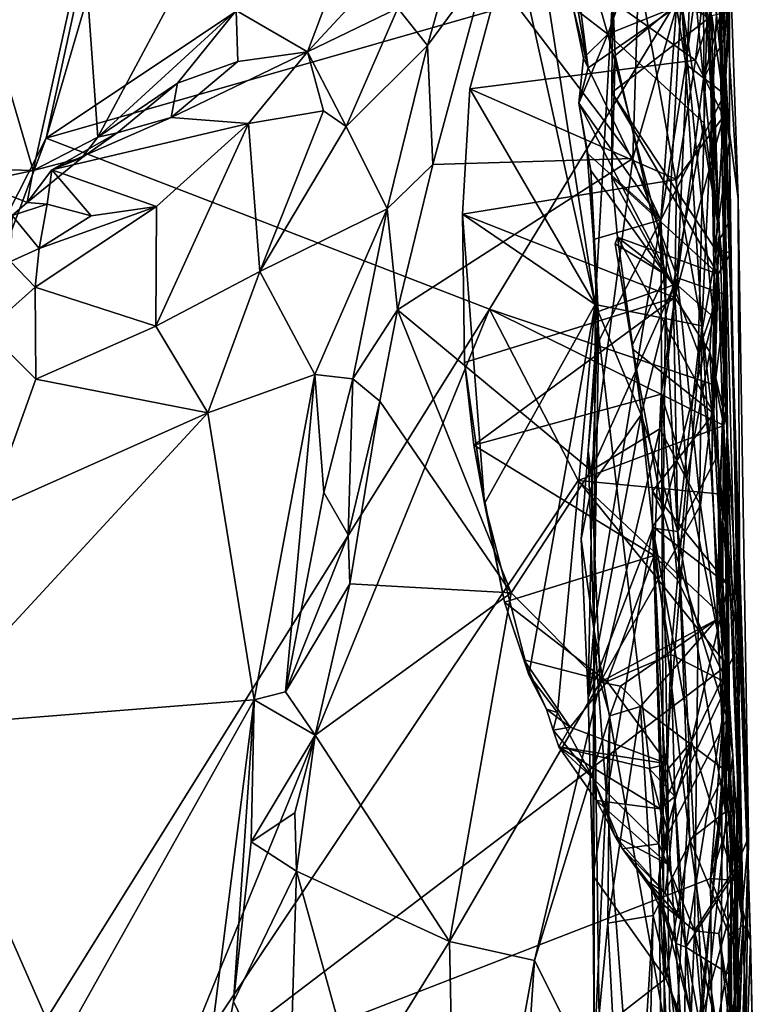
# Model space of a CAD drawing. Units: metres. Extents: x 25.6 to 29, y -15.9 to 18.6.
# Drawn here: x 27.8 to 28.4, y 15 to 15.8 of the extents above; entities that cross this region are included whole.
import ezdxf

# ---------------------------------------------------------------- set-up
doc = ezdxf.new("R2010")
doc.units = ezdxf.units.M

msp = doc.modelspace()

# ---------------------------------------------------------------- linework, layer by layer
at = {"layer": '1'}
for points in [[(25.73196, 14.49667, -1.61076), (25.87957, 15.1743, -1.61493), (28.09361, 16.97535, -1.64679)], [(25.73196, 14.49667, -1.61076), (28.09361, 16.97535, -1.64679), (25.97992, 13.72613, -1.61242)], [(25.87957, 15.1743, -1.61493), (25.82604, 15.70135, -1.61525), (28.09361, 16.97535, -1.64679)], [(28.09361, 16.97535, -1.64679), (25.82604, 15.70135, -1.61525), (25.86477, 16.39601, -1.61743)], [(25.97992, 13.72613, -1.61242), (28.09361, 16.97535, -1.64679), (26.76223, 13.61938, -1.61979)], [(26.76223, 13.61938, -1.61979), (28.09361, 16.97535, -1.64679), (27.81059, 15.67832, -1.63865)], [(27.81059, 15.67832, -1.63865), (28.09361, 16.97535, -1.64679), (28.05441, 16.51043, -1.6444)], [(27.81059, 15.67832, -1.63865), (28.05441, 16.51043, -1.6444), (28.2753, 15.98864, -1.64237)], [(27.81059, 15.67832, -1.63865), (28.2753, 15.98864, -1.64237), (28.32395, 15.82526, -1.63705)], [(28.32235, 15.85304, -0.3485), (28.33663, 15.93285, -0.18442), (28.33645, 15.71233, -0.34003)], [(28.33663, 15.93285, -0.18442), (28.33353, 15.8463, 0.0109), (28.34702, 15.63127, -0.1907)], [(28.33663, 15.93285, -0.18442), (28.34702, 15.63127, -0.1907), (28.33645, 15.71233, -0.34003)], [(28.27286, 15.90189, 0.89481), (28.15206, 15.81222, 0.94837), (28.26536, 15.66248, 0.95146)], [(28.21562, 15.86458, -0.55471), (28.2459, 15.75893, -0.64235), (28.29762, 15.90468, -0.62823)], [(28.29762, 15.90468, -0.62823), (28.2459, 15.75893, -0.64235), (28.32016, 15.78895, -0.72758)], [(28.27286, 15.90189, 0.89481), (28.26536, 15.66248, 0.95146), (28.31091, 15.82023, 0.89539)], [(28.18761, 15.86284, 0.45021), (28.23624, 15.54922, 0.39684), (28.25532, 15.88749, 0.31641)], [(28.25532, 15.88749, 0.31641), (28.23624, 15.54922, 0.39684), (28.31887, 15.53264, 0.16889)], [(28.29689, 15.88349, 0.20329), (28.25532, 15.88749, 0.31641), (28.31887, 15.53264, 0.16889)], [(28.33353, 15.8463, 0.0109), (28.29689, 15.88349, 0.20329), (28.31887, 15.53264, 0.16889)], [(28.18761, 15.86284, 0.45021), (28.17217, 15.8396, 0.48507), (28.23624, 15.54922, 0.39684)], [(28.21453, 15.82504, -0.56412), (28.21372, 15.86492, -0.52387), (28.2308, 15.73277, -0.60497)], [(28.2308, 15.73277, -0.60497), (28.21372, 15.86492, -0.52387), (28.29915, 15.78002, -0.46643)], [(28.21562, 15.86458, -0.55471), (28.21917, 15.77951, -0.60047), (28.2459, 15.75893, -0.64235)], [(28.29915, 15.78002, -0.46643), (28.32235, 15.85304, -0.3485), (28.30638, 15.73574, -0.47172)], [(28.30638, 15.73574, -0.47172), (28.32235, 15.85304, -0.3485), (28.33645, 15.71233, -0.34003)], [(27.74583, 15.84015, 0.94897), (27.71836, 15.65561, 0.95242), (27.80054, 15.65327, 0.91339)], [(27.74583, 15.84015, 0.94897), (27.80054, 15.65327, 0.91339), (27.83987, 15.83078, 0.88698)], [(28.33353, 15.8463, 0.0109), (28.31887, 15.53264, 0.16889), (28.34825, 15.28403, -0.02391)], [(28.34702, 15.63127, -0.1907), (28.33353, 15.8463, 0.0109), (28.34825, 15.28403, -0.02391)], [(28.13897, 15.71646, 0.53961), (28.23624, 15.54922, 0.39684), (28.17217, 15.8396, 0.48507)], [(28.31385, 15.73884, 0.64346), (28.13897, 15.71646, 0.53961), (28.17217, 15.8396, 0.48507)], [(28.31837, 15.77576, 0.63803), (28.31385, 15.73884, 0.64346), (28.17217, 15.8396, 0.48507)], [(27.83987, 15.83078, 0.88698), (27.80054, 15.65327, 0.91339), (27.85073, 15.67908, 0.88413)], [(27.81059, 15.67832, -1.63865), (28.32395, 15.82526, -1.63705), (28.15443, 15.54566, -1.63879)], [(27.83987, 15.83078, 0.88698), (27.85073, 15.67908, 0.88413), (27.931, 15.82957, 0.83684)], [(27.931, 15.82957, 0.83684), (27.85073, 15.67908, 0.88413), (27.95784, 15.77716, 0.92361)], [(28.12904, 15.83063, 0.98504), (28.08337, 15.779, 1.01557), (28.10631, 15.75006, 1.01428)], [(28.12904, 15.83063, 0.98504), (28.10631, 15.75006, 1.01428), (28.15206, 15.81222, 0.94837)], [(28.32395, 15.82526, -1.63705), (28.32977, 15.48654, -1.6392), (28.15443, 15.54566, -1.63879)], [(28.21917, 15.77951, -0.60047), (28.21453, 15.82504, -0.56412), (28.2308, 15.73277, -0.60497)], [(28.31385, 15.73884, 0.64346), (28.31837, 15.77576, 0.63803), (28.34338, 15.82773, 0.73873)], [(28.3358, 15.69508, 0.72677), (28.31385, 15.73884, 0.64346), (28.34338, 15.82773, 0.73873)], [(28.32395, 15.82526, -1.63705), (28.33183, 15.8294, -1.57295), (28.33763, 15.46874, -1.60313)], [(28.32977, 15.48654, -1.6392), (28.32395, 15.82526, -1.63705), (28.33763, 15.46874, -1.60313)], [(28.35092, 15.06852, -1.54627), (28.33763, 15.46874, -1.60313), (28.33183, 15.8294, -1.57295)], [(28.35092, 15.06852, -1.54627), (28.33183, 15.8294, -1.57295), (28.34265, 15.51413, -1.17519)], [(28.34026, 15.77626, -1.02831), (28.34026, 15.67595, -1.03346), (28.33183, 15.8294, -1.57295)], [(28.33183, 15.8294, -1.57295), (28.34026, 15.67595, -1.03346), (28.34265, 15.51413, -1.17519)], [(28.34064, 15.80227, 0.84094), (28.3358, 15.69508, 0.72677), (28.34338, 15.82773, 0.73873)], [(28.24957, 15.79209, -0.96168), (28.24709, 15.81864, -0.93383), (28.25163, 15.74241, -0.95448)], [(28.25163, 15.74241, -0.95448), (28.24709, 15.81864, -0.93383), (28.3029, 15.78498, -0.87045)], [(28.31091, 15.82023, 0.89539), (28.26536, 15.66248, 0.95146), (28.29995, 15.56992, 0.94652)], [(28.31091, 15.82023, 0.89539), (28.29995, 15.56992, 0.94652), (28.32016, 15.72417, 0.90217)], [(28.31091, 15.82023, 0.89539), (28.32016, 15.72417, 0.90217), (28.34064, 15.80227, 0.84094)], [(28.10631, 15.75006, 1.01428), (28.11046, 15.65786, 0.98873), (28.15206, 15.81222, 0.94837)], [(28.15206, 15.81222, 0.94837), (28.11046, 15.65786, 0.98873), (28.26536, 15.66248, 0.95146)], [(28.03707, 15.80837, 0.99055), (27.95784, 15.77716, 0.92361), (28.0132, 15.74516, 1.00098)], [(28.03707, 15.80837, 0.99055), (28.0132, 15.74516, 1.00098), (28.06403, 15.80024, 1.00623)], [(28.32016, 15.72417, 0.90217), (28.33674, 15.75613, 0.86421), (28.34064, 15.80227, 0.84094)], [(28.33674, 15.75613, 0.86421), (28.3358, 15.69508, 0.72677), (28.34064, 15.80227, 0.84094)], [(28.06403, 15.80024, 1.00623), (28.0132, 15.74516, 1.00098), (28.08337, 15.779, 1.01557)], [(28.32016, 15.78895, -0.72758), (28.2459, 15.75893, -0.64235), (28.32074, 15.68984, -0.76742)], [(28.25163, 15.74241, -0.95448), (28.24912, 15.71356, -0.98393), (28.24957, 15.79209, -0.96168)], [(28.24957, 15.79209, -0.96168), (28.24912, 15.71356, -0.98393), (28.32675, 15.77323, -0.99855)], [(28.32016, 15.78895, -0.72758), (28.32074, 15.68984, -0.76742), (28.32273, 15.76872, -0.75512)], [(28.32016, 15.78895, -0.72758), (28.32273, 15.76872, -0.75512), (28.3241, 15.77151, -0.81158)], [(28.0132, 15.74516, 1.00098), (28.0432, 15.68722, 1.04687), (28.08337, 15.779, 1.01557)], [(28.08337, 15.779, 1.01557), (28.0432, 15.68722, 1.04687), (28.10631, 15.75006, 1.01428)], [(28.21917, 15.77951, -0.60047), (28.22708, 15.74028, -0.6204), (28.2459, 15.75893, -0.64235)], [(28.22708, 15.74028, -0.6204), (28.21917, 15.77951, -0.60047), (28.2308, 15.73277, -0.60497)], [(28.28719, 15.61493, -0.55654), (28.2308, 15.73277, -0.60497), (28.29915, 15.78002, -0.46643)], [(28.29099, 15.57232, -0.95272), (28.25163, 15.74241, -0.95448), (28.3029, 15.78498, -0.87045)], [(28.28719, 15.61493, -0.55654), (28.29915, 15.78002, -0.46643), (28.30638, 15.73574, -0.47172)], [(28.32805, 15.53955, -0.89517), (28.29099, 15.57232, -0.95272), (28.3029, 15.78498, -0.87045)], [(28.3029, 15.78498, -0.87045), (28.33262, 15.60374, -0.85711), (28.32805, 15.53955, -0.89517)], [(28.33262, 15.60374, -0.85711), (28.3029, 15.78498, -0.87045), (28.3241, 15.77151, -0.81158)], [(27.95784, 15.77716, 0.92361), (27.85073, 15.67908, 0.88413), (27.91237, 15.7209, 0.92692)], [(27.91237, 15.7209, 0.92692), (27.95914, 15.73782, 0.96139), (27.95784, 15.77716, 0.92361)], [(27.95914, 15.73782, 0.96139), (28.0132, 15.74516, 1.00098), (27.95784, 15.77716, 0.92361)], [(28.24912, 15.71356, -0.98393), (28.32893, 15.59281, -1.03825), (28.32675, 15.77323, -0.99855)], [(28.3241, 15.77151, -0.81158), (28.32273, 15.76872, -0.75512), (28.33262, 15.60374, -0.85711)], [(28.34026, 15.77626, -1.02831), (28.32675, 15.77323, -0.99855), (28.34026, 15.67595, -1.03346)], [(28.32675, 15.77323, -0.99855), (28.32893, 15.59281, -1.03825), (28.34026, 15.67595, -1.03346)], [(28.32273, 15.76872, -0.75512), (28.32074, 15.68984, -0.76742), (28.33262, 15.60374, -0.85711)], [(28.22708, 15.74028, -0.6204), (28.22344, 15.70534, -0.63809), (28.2459, 15.75893, -0.64235)], [(28.2459, 15.75893, -0.64235), (28.22344, 15.70534, -0.63809), (28.29673, 15.56427, -0.76335)], [(28.2459, 15.75893, -0.64235), (28.29673, 15.56427, -0.76335), (28.32074, 15.68984, -0.76742)], [(28.33674, 15.75613, 0.86421), (28.32016, 15.72417, 0.90217), (28.33755, 15.55678, 0.88489)], [(28.3358, 15.69508, 0.72677), (28.33674, 15.75613, 0.86421), (28.33755, 15.55678, 0.88489)], [(28.0432, 15.68722, 1.04687), (28.07507, 15.62348, 1.05032), (28.10631, 15.75006, 1.01428)], [(28.10631, 15.75006, 1.01428), (28.07507, 15.62348, 1.05032), (28.11046, 15.65786, 0.98873)], [(27.90756, 15.69434, 0.96766), (27.9675, 15.68962, 1.0272), (28.0132, 15.74516, 1.00098)], [(28.0132, 15.74516, 1.00098), (27.95914, 15.73782, 0.96139), (27.90756, 15.69434, 0.96766)], [(27.9675, 15.68962, 1.0272), (28.02562, 15.69947, 1.04115), (28.0132, 15.74516, 1.00098)], [(28.0132, 15.74516, 1.00098), (28.02562, 15.69947, 1.04115), (28.0432, 15.68722, 1.04687)], [(28.24925, 15.64799, -0.99667), (28.24912, 15.71356, -0.98393), (28.25163, 15.74241, -0.95448)], [(28.29099, 15.57232, -0.95272), (28.24925, 15.64799, -0.99667), (28.25163, 15.74241, -0.95448)], [(27.90756, 15.69434, 0.96766), (27.95914, 15.73782, 0.96139), (27.91237, 15.7209, 0.92692)], [(28.31385, 15.73884, 0.64346), (28.29926, 15.64609, 0.63815), (28.13897, 15.71646, 0.53961)], [(28.22344, 15.70534, -0.63809), (28.22708, 15.74028, -0.6204), (28.2308, 15.73277, -0.60497)], [(28.28719, 15.61493, -0.55654), (28.30638, 15.73574, -0.47172), (28.33645, 15.71233, -0.34003)], [(28.29926, 15.64609, 0.63815), (28.31385, 15.73884, 0.64346), (28.3358, 15.69508, 0.72677)], [(28.22344, 15.70534, -0.63809), (28.2308, 15.73277, -0.60497), (28.28719, 15.61493, -0.55654)], [(27.91237, 15.7209, 0.92692), (27.85073, 15.67908, 0.88413), (27.8658, 15.68239, 0.92927)], [(27.91237, 15.7209, 0.92692), (27.8658, 15.68239, 0.92927), (27.90756, 15.69434, 0.96766)], [(28.29995, 15.56992, 0.94652), (28.33755, 15.55678, 0.88489), (28.32016, 15.72417, 0.90217)], [(28.13897, 15.71646, 0.53961), (28.13332, 15.61928, 0.55808), (28.23624, 15.54922, 0.39684)], [(28.29926, 15.64609, 0.63815), (28.13332, 15.61928, 0.55808), (28.13897, 15.71646, 0.53961)], [(28.24912, 15.71356, -0.98393), (28.24925, 15.64799, -0.99667), (28.33158, 15.57282, -1.04432)], [(28.24912, 15.71356, -0.98393), (28.33158, 15.57282, -1.04432), (28.32893, 15.59281, -1.03825)], [(28.28719, 15.61493, -0.55654), (28.33645, 15.71233, -0.34003), (28.33319, 14.75931, -0.44409)], [(28.33319, 14.75931, -0.44409), (28.33645, 15.71233, -0.34003), (28.34218, 14.99039, -0.3824)], [(28.34218, 14.99039, -0.3824), (28.33645, 15.71233, -0.34003), (28.35508, 15.13595, -0.20689)], [(28.33645, 15.71233, -0.34003), (28.34702, 15.63127, -0.1907), (28.35508, 15.13595, -0.20689)], [(28.23012, 15.66671, -0.64584), (28.22344, 15.70534, -0.63809), (28.28719, 15.61493, -0.55654)], [(28.22344, 15.70534, -0.63809), (28.23012, 15.66671, -0.64584), (28.23285, 15.6533, -0.66861)], [(28.22344, 15.70534, -0.63809), (28.23285, 15.6533, -0.66861), (28.29673, 15.56427, -0.76335)], [(27.9675, 15.68962, 1.0272), (27.97633, 15.57481, 1.07352), (28.02562, 15.69947, 1.04115)], [(28.02562, 15.69947, 1.04115), (27.97633, 15.57481, 1.07352), (28.0432, 15.68722, 1.04687)], [(28.29788, 15.55465, 0.64669), (28.3358, 15.69508, 0.72677), (28.32502, 15.51264, 0.72549)], [(28.29788, 15.55465, 0.64669), (28.29926, 15.64609, 0.63815), (28.3358, 15.69508, 0.72677)], [(28.32502, 15.51264, 0.72549), (28.3358, 15.69508, 0.72677), (28.33888, 15.45311, 0.82101)], [(28.3358, 15.69508, 0.72677), (28.33755, 15.55678, 0.88489), (28.33888, 15.45311, 0.82101)], [(27.90756, 15.69434, 0.96766), (27.8658, 15.68239, 0.92927), (27.81501, 15.65376, 0.97332)], [(27.9675, 15.68962, 1.0272), (27.90756, 15.69434, 0.96766), (27.81501, 15.65376, 0.97332)], [(27.81501, 15.65376, 0.97332), (27.89626, 15.62517, 1.02759), (27.9675, 15.68962, 1.0272)], [(27.89626, 15.62517, 1.02759), (27.89558, 15.53246, 1.07048), (27.9675, 15.68962, 1.0272)], [(27.9675, 15.68962, 1.0272), (27.89558, 15.53246, 1.07048), (27.97633, 15.57481, 1.07352)], [(28.0432, 15.68722, 1.04687), (27.97633, 15.57481, 1.07352), (28.07507, 15.62348, 1.05032)], [(28.32074, 15.68984, -0.76742), (28.29673, 15.56427, -0.76335), (28.31593, 15.5127, -0.8039)], [(28.32074, 15.68984, -0.76742), (28.31593, 15.5127, -0.8039), (28.33262, 15.60374, -0.85711)], [(27.8658, 15.68239, 0.92927), (27.8384, 15.66304, 0.89493), (27.81501, 15.65376, 0.97332)], [(27.8384, 15.66304, 0.89493), (27.8658, 15.68239, 0.92927), (27.85073, 15.67908, 0.88413)], [(26.76223, 13.61938, -1.61979), (27.81059, 15.67832, -1.63865), (27.1688, 13.96691, -1.62271)], [(27.1688, 13.96691, -1.62271), (27.81059, 15.67832, -1.63865), (28.15443, 15.54566, -1.63879)], [(27.80054, 15.65327, 0.91339), (27.8384, 15.66304, 0.89493), (27.85073, 15.67908, 0.88413)], [(28.34026, 15.67595, -1.03346), (28.32893, 15.59281, -1.03825), (28.34011, 15.61364, -1.04628)], [(28.34026, 15.67595, -1.03346), (28.34011, 15.61364, -1.04628), (28.34265, 15.51413, -1.17519)], [(28.23285, 15.6533, -0.66861), (28.23012, 15.66671, -0.64584), (28.23498, 15.5997, -0.66814)], [(28.23498, 15.5997, -0.66814), (28.23012, 15.66671, -0.64584), (28.28719, 15.61493, -0.55654)], [(27.80054, 15.65327, 0.91339), (27.79606, 15.62844, 0.9233), (27.8384, 15.66304, 0.89493)], [(27.79606, 15.62844, 0.9233), (27.81501, 15.65376, 0.97332), (27.8384, 15.66304, 0.89493)], [(28.11046, 15.65786, 0.98873), (28.07507, 15.62348, 1.05032), (28.08311, 15.54513, 1.00999)], [(28.26536, 15.66248, 0.95146), (28.08311, 15.54513, 1.00999), (28.23299, 15.42062, 1.00114)], [(28.11046, 15.65786, 0.98873), (28.08311, 15.54513, 1.00999), (28.26536, 15.66248, 0.95146)], [(28.26536, 15.66248, 0.95146), (28.23299, 15.42062, 1.00114), (28.29995, 15.56992, 0.94652)], [(27.71836, 15.65561, 0.95242), (27.75721, 15.64386, 0.93692), (27.80054, 15.65327, 0.91339)], [(27.75721, 15.64386, 0.93692), (27.79606, 15.62844, 0.9233), (27.80054, 15.65327, 0.91339)], [(27.79606, 15.62844, 0.9233), (27.81143, 15.62722, 0.94222), (27.81501, 15.65376, 0.97332)], [(27.81143, 15.62722, 0.94222), (27.84565, 15.61796, 1.00004), (27.81501, 15.65376, 0.97332)], [(27.81501, 15.65376, 0.97332), (27.84565, 15.61796, 1.00004), (27.89626, 15.62517, 1.02759)], [(28.23498, 15.5997, -0.66814), (28.23866, 15.54383, -0.70579), (28.23285, 15.6533, -0.66861)], [(28.23285, 15.6533, -0.66861), (28.23866, 15.54383, -0.70579), (28.29673, 15.56427, -0.76335)], [(27.75721, 15.64386, 0.93692), (27.78425, 15.61819, 0.93701), (27.79606, 15.62844, 0.9233)], [(28.29926, 15.64609, 0.63815), (28.29788, 15.55465, 0.64669), (28.13332, 15.61928, 0.55808)], [(28.25351, 15.6016, -1.00719), (28.24925, 15.64799, -0.99667), (28.29099, 15.57232, -0.95272)], [(28.24925, 15.64799, -0.99667), (28.25351, 15.6016, -1.00719), (28.33158, 15.57282, -1.04432)], [(27.81143, 15.62722, 0.94222), (27.79606, 15.62844, 0.9233), (27.78425, 15.61819, 0.93701)], [(27.78425, 15.61819, 0.93701), (27.80522, 15.59267, 1.00039), (27.81143, 15.62722, 0.94222)], [(27.81143, 15.62722, 0.94222), (27.80522, 15.59267, 1.00039), (27.84565, 15.61796, 1.00004)], [(28.34702, 15.63127, -0.1907), (28.34825, 15.28403, -0.02391), (28.35508, 15.13595, -0.20689)], [(27.80522, 15.59267, 1.00039), (27.80218, 15.56278, 1.03202), (27.89626, 15.62517, 1.02759)], [(27.80218, 15.56278, 1.03202), (27.89558, 15.53246, 1.07048), (27.89626, 15.62517, 1.02759)], [(27.80522, 15.59267, 1.00039), (27.89626, 15.62517, 1.02759), (27.84565, 15.61796, 1.00004)], [(27.97633, 15.57481, 1.07352), (28.01894, 15.49496, 1.08377), (28.07507, 15.62348, 1.05032)], [(28.01894, 15.49496, 1.08377), (28.04832, 15.49158, 1.07031), (28.07507, 15.62348, 1.05032)], [(28.07507, 15.62348, 1.05032), (28.04832, 15.49158, 1.07031), (28.08311, 15.54513, 1.00999)], [(28.13332, 15.61928, 0.55808), (28.13492, 15.5043, 0.56005), (28.15035, 15.39508, 0.53488)], [(28.13332, 15.61928, 0.55808), (28.15035, 15.39508, 0.53488), (28.23624, 15.54922, 0.39684)], [(28.29788, 15.55465, 0.64669), (28.13492, 15.5043, 0.56005), (28.13332, 15.61928, 0.55808)], [(27.78425, 15.61819, 0.93701), (27.78306, 15.58264, 1.01268), (27.80522, 15.59267, 1.00039)], [(28.23498, 15.5997, -0.66814), (28.28719, 15.61493, -0.55654), (28.23888, 15.52066, -0.68724)], [(28.23517, 15.29777, -0.70341), (28.23888, 15.52066, -0.68724), (28.28719, 15.61493, -0.55654)], [(28.23517, 15.29777, -0.70341), (28.28719, 15.61493, -0.55654), (28.2896, 14.99352, -0.59912)], [(28.2896, 14.99352, -0.59912), (28.28719, 15.61493, -0.55654), (28.33319, 14.75931, -0.44409)], [(28.34011, 15.61364, -1.04628), (28.32893, 15.59281, -1.03825), (28.34126, 15.58913, -1.06001)], [(28.34011, 15.61364, -1.04628), (28.34126, 15.58913, -1.06001), (28.34265, 15.51413, -1.17519)], [(28.33262, 15.60374, -0.85711), (28.31593, 15.5127, -0.8039), (28.33001, 15.55237, -0.84315)], [(28.32805, 15.53955, -0.89517), (28.33262, 15.60374, -0.85711), (28.33001, 15.55237, -0.84315)], [(28.23888, 15.52066, -0.68724), (28.23866, 15.54383, -0.70579), (28.23498, 15.5997, -0.66814)], [(28.25173, 15.59631, -1.00191), (28.25351, 15.6016, -1.00719), (28.29099, 15.57232, -0.95272)], [(28.25173, 15.59631, -1.00191), (28.2657, 15.51434, -1.02569), (28.25351, 15.6016, -1.00719)], [(28.2657, 15.51434, -1.02569), (28.25173, 15.59631, -1.00191), (28.26494, 15.51749, -1.00671)], [(28.26494, 15.51749, -1.00671), (28.25173, 15.59631, -1.00191), (28.29099, 15.57232, -0.95272)], [(28.25351, 15.6016, -1.00719), (28.2657, 15.51434, -1.02569), (28.32829, 15.46469, -1.05145)], [(28.25351, 15.6016, -1.00719), (28.32829, 15.46469, -1.05145), (28.33158, 15.57282, -1.04432)], [(27.78306, 15.58264, 1.01268), (27.80218, 15.56278, 1.03202), (27.80522, 15.59267, 1.00039)], [(28.32893, 15.59281, -1.03825), (28.33158, 15.57282, -1.04432), (28.34126, 15.58913, -1.06001)], [(28.33158, 15.57282, -1.04432), (28.34809, 15.28606, -1.07947), (28.34126, 15.58913, -1.06001)], [(28.34809, 15.28606, -1.07947), (28.34265, 15.51413, -1.17519), (28.34126, 15.58913, -1.06001)], [(27.78306, 15.58264, 1.01268), (27.7643, 15.52905, 1.04662), (27.80218, 15.56278, 1.03202)], [(27.89558, 15.53246, 1.07048), (27.93593, 15.46519, 1.08906), (27.97633, 15.57481, 1.07352)], [(27.97633, 15.57481, 1.07352), (27.93593, 15.46519, 1.08906), (28.01894, 15.49496, 1.08377)], [(28.33158, 15.57282, -1.04432), (28.32829, 15.46469, -1.05145), (28.33924, 15.33198, -1.05879)], [(28.33158, 15.57282, -1.04432), (28.33924, 15.33198, -1.05879), (28.34809, 15.28606, -1.07947)], [(28.29995, 15.56992, 0.94652), (28.23299, 15.42062, 1.00114), (28.28625, 15.45301, 0.96683)], [(28.26494, 15.51749, -1.00671), (28.29099, 15.57232, -0.95272), (28.28892, 15.38786, -1.01142)], [(28.28625, 15.45301, 0.96683), (28.31782, 15.39362, 0.92501), (28.29995, 15.56992, 0.94652)], [(28.28892, 15.38786, -1.01142), (28.29099, 15.57232, -0.95272), (28.32805, 15.53955, -0.89517)], [(28.29995, 15.56992, 0.94652), (28.31782, 15.39362, 0.92501), (28.33755, 15.55678, 0.88489)], [(27.7643, 15.52905, 1.04662), (27.80254, 15.49138, 1.06345), (27.80218, 15.56278, 1.03202)], [(27.80218, 15.56278, 1.03202), (27.80254, 15.49138, 1.06345), (27.89558, 15.53246, 1.07048)], [(28.23866, 15.54383, -0.70579), (28.27198, 15.46374, -0.75827), (28.29673, 15.56427, -0.76335)], [(28.27198, 15.46374, -0.75827), (28.30023, 15.37334, -0.79538), (28.29673, 15.56427, -0.76335)], [(28.29673, 15.56427, -0.76335), (28.30023, 15.37334, -0.79538), (28.31593, 15.5127, -0.8039)], [(28.29788, 15.55465, 0.64669), (28.1421, 15.44014, 0.55001), (28.13492, 15.5043, 0.56005)], [(28.29788, 15.55465, 0.64669), (28.28744, 15.47981, 0.63331), (28.1421, 15.44014, 0.55001)], [(28.30719, 15.41502, 0.65107), (28.28744, 15.47981, 0.63331), (28.29788, 15.55465, 0.64669)], [(28.30719, 15.41502, 0.65107), (28.29788, 15.55465, 0.64669), (28.32502, 15.51264, 0.72549)], [(28.33001, 15.55237, -0.84315), (28.31593, 15.5127, -0.8039), (28.32651, 15.42402, -0.83859)], [(28.33755, 15.55678, 0.88489), (28.31782, 15.39362, 0.92501), (28.33062, 15.30508, 0.88127)], [(28.32651, 15.42402, -0.83859), (28.32805, 15.53955, -0.89517), (28.33001, 15.55237, -0.84315)], [(28.33062, 15.30508, 0.88127), (28.33888, 15.45311, 0.82101), (28.33755, 15.55678, 0.88489)], [(27.1688, 13.96691, -1.62271), (28.15443, 15.54566, -1.63879), (27.90796, 14.94238, -1.63462)], [(27.90796, 14.94238, -1.63462), (28.15443, 15.54566, -1.63879), (28.22309, 15.41283, -1.63986)], [(28.04832, 15.49158, 1.07031), (28.06927, 15.4744, 1.01753), (28.08311, 15.54513, 1.00999)], [(28.06927, 15.4744, 1.01753), (28.17107, 15.32567, 1.02962), (28.08311, 15.54513, 1.00999)], [(28.08311, 15.54513, 1.00999), (28.17107, 15.32567, 1.02962), (28.23299, 15.42062, 1.00114)], [(28.23624, 15.54922, 0.39684), (28.15035, 15.39508, 0.53488), (28.18476, 15.26219, 0.4894)], [(28.33587, 15.45549, -1.62794), (28.22309, 15.41283, -1.63986), (28.15443, 15.54566, -1.63879)], [(28.32977, 15.48654, -1.6392), (28.33587, 15.45549, -1.62794), (28.15443, 15.54566, -1.63879)], [(28.18476, 15.26219, 0.4894), (28.20689, 15.23291, 0.45147), (28.23624, 15.54922, 0.39684)], [(28.23624, 15.54922, 0.39684), (28.20689, 15.23291, 0.45147), (28.23495, 15.18146, 0.40397)], [(28.23866, 15.54383, -0.70579), (28.23083, 15.43605, -0.71001), (28.234, 15.4099, -0.73852)], [(28.23083, 15.43605, -0.71001), (28.23866, 15.54383, -0.70579), (28.23888, 15.52066, -0.68724)], [(28.23866, 15.54383, -0.70579), (28.234, 15.4099, -0.73852), (28.27198, 15.46374, -0.75827)], [(28.23624, 15.54922, 0.39684), (28.23495, 15.18146, 0.40397), (28.28551, 15.13124, 0.27623)], [(28.31887, 15.53264, 0.16889), (28.23624, 15.54922, 0.39684), (28.28551, 15.13124, 0.27623)], [(28.33861, 15.22798, -0.94401), (28.28892, 15.38786, -1.01142), (28.32805, 15.53955, -0.89517)], [(28.32651, 15.42402, -0.83859), (28.33155, 15.43314, -0.86347), (28.32805, 15.53955, -0.89517)], [(28.33155, 15.43314, -0.86347), (28.33861, 15.22798, -0.94401), (28.32805, 15.53955, -0.89517)], [(27.7643, 15.52905, 1.04662), (27.76587, 15.38958, 1.08356), (27.80254, 15.49138, 1.06345)], [(27.80254, 15.49138, 1.06345), (27.93593, 15.46519, 1.08906), (27.89558, 15.53246, 1.07048)], [(28.28551, 15.13124, 0.27623), (28.31329, 15.06371, 0.16957), (28.31887, 15.53264, 0.16889)], [(28.31887, 15.53264, 0.16889), (28.31329, 15.06371, 0.16957), (28.34561, 15.1135, -0.03912)], [(28.34825, 15.28403, -0.02391), (28.31887, 15.53264, 0.16889), (28.34561, 15.1135, -0.03912)], [(28.23083, 15.43605, -0.71001), (28.23888, 15.52066, -0.68724), (28.23517, 15.29777, -0.70341)], [(28.2657, 15.51434, -1.02569), (28.26494, 15.51749, -1.00671), (28.28058, 15.40452, -1.03517)], [(28.28058, 15.40452, -1.03517), (28.26494, 15.51749, -1.00671), (28.28892, 15.38786, -1.01142)], [(28.2657, 15.51434, -1.02569), (28.28058, 15.40452, -1.03517), (28.32829, 15.46469, -1.05145)], [(28.31593, 15.5127, -0.8039), (28.30023, 15.37334, -0.79538), (28.32651, 15.42402, -0.83859)], [(28.30719, 15.41502, 0.65107), (28.32502, 15.51264, 0.72549), (28.3391, 15.25556, 0.76227)], [(28.3391, 15.25556, 0.76227), (28.32502, 15.51264, 0.72549), (28.33888, 15.45311, 0.82101)], [(28.35666, 15.05612, -1.09342), (28.34265, 15.51413, -1.17519), (28.34809, 15.28606, -1.07947)], [(28.35092, 15.06852, -1.54627), (28.34265, 15.51413, -1.17519), (28.35666, 15.05612, -1.09342)], [(28.13492, 15.5043, 0.56005), (28.1421, 15.44014, 0.55001), (28.15035, 15.39508, 0.53488)], [(27.80254, 15.49138, 1.06345), (27.76587, 15.38958, 1.08356), (27.93593, 15.46519, 1.08906)], [(27.93593, 15.46519, 1.08906), (27.97188, 15.24281, 1.08786), (28.01894, 15.49496, 1.08377)], [(28.01894, 15.49496, 1.08377), (27.97188, 15.24281, 1.08786), (27.99614, 15.24889, 1.07092)], [(28.01894, 15.49496, 1.08377), (27.99614, 15.24889, 1.07092), (28.02585, 15.40345, 1.07627)], [(28.04832, 15.49158, 1.07031), (28.01894, 15.49496, 1.08377), (28.02585, 15.40345, 1.07627)], [(28.04832, 15.49158, 1.07031), (28.02585, 15.40345, 1.07627), (28.04479, 15.37072, 1.03318)], [(28.04832, 15.49158, 1.07031), (28.04479, 15.37072, 1.03318), (28.06927, 15.4744, 1.01753)], [(28.33587, 15.45549, -1.62794), (28.32977, 15.48654, -1.6392), (28.33763, 15.46874, -1.60313)], [(28.06927, 15.4744, 1.01753), (28.04479, 15.37072, 1.03318), (28.04601, 15.33287, 1.03398)], [(28.06927, 15.4744, 1.01753), (28.04601, 15.33287, 1.03398), (28.17107, 15.32567, 1.02962)], [(28.28744, 15.47981, 0.63331), (28.28185, 15.35483, 0.59418), (28.1421, 15.44014, 0.55001)], [(28.28185, 15.35483, 0.59418), (28.28744, 15.47981, 0.63331), (28.30001, 15.33586, 0.61176)], [(28.30001, 15.33586, 0.61176), (28.28744, 15.47981, 0.63331), (28.30719, 15.41502, 0.65107)], [(28.33587, 15.45549, -1.62794), (28.33763, 15.46874, -1.60313), (28.35092, 15.06852, -1.54627)], [(27.76587, 15.38958, 1.08356), (27.71129, 15.22201, 1.09892), (27.93593, 15.46519, 1.08906)], [(27.93593, 15.46519, 1.08906), (27.71129, 15.22201, 1.09892), (27.97188, 15.24281, 1.08786)], [(28.234, 15.4099, -0.73852), (28.23091, 15.24446, -0.7349), (28.27198, 15.46374, -0.75827)], [(28.27198, 15.46374, -0.75827), (28.23091, 15.24446, -0.7349), (28.28083, 15.37602, -0.77517)], [(28.27198, 15.46374, -0.75827), (28.28083, 15.37602, -0.77517), (28.30023, 15.37334, -0.79538)], [(28.28058, 15.40452, -1.03517), (28.33924, 15.33198, -1.05879), (28.32829, 15.46469, -1.05145)], [(28.33159, 15.40253, -1.63966), (28.22309, 15.41283, -1.63986), (28.33587, 15.45549, -1.62794)], [(28.28625, 15.45301, 0.96683), (28.23299, 15.42062, 1.00114), (28.24012, 15.25663, 1.00277)], [(28.28625, 15.45301, 0.96683), (28.24012, 15.25663, 1.00277), (28.31782, 15.39362, 0.92501)], [(28.33888, 15.45311, 0.82101), (28.33062, 15.30508, 0.88127), (28.33758, 15.1877, 0.82629)], [(28.33159, 15.40253, -1.63966), (28.33587, 15.45549, -1.62794), (28.33847, 15.26964, -1.63561)], [(28.33847, 15.26964, -1.63561), (28.33587, 15.45549, -1.62794), (28.35092, 15.06852, -1.54627)], [(28.3391, 15.25556, 0.76227), (28.33888, 15.45311, 0.82101), (28.33758, 15.1877, 0.82629)], [(28.15035, 15.39508, 0.53488), (28.1421, 15.44014, 0.55001), (28.1659, 15.31845, 0.52197)], [(28.28185, 15.35483, 0.59418), (28.1659, 15.31845, 0.52197), (28.1421, 15.44014, 0.55001)], [(28.22546, 15.36733, -0.72945), (28.23083, 15.43605, -0.71001), (28.23517, 15.29777, -0.70341)], [(28.23083, 15.43605, -0.71001), (28.22546, 15.36733, -0.72945), (28.234, 15.4099, -0.73852)], [(28.32651, 15.42402, -0.83859), (28.33719, 15.1561, -0.84735), (28.33155, 15.43314, -0.86347)], [(28.33155, 15.43314, -0.86347), (28.33719, 15.1561, -0.84735), (28.33861, 15.22798, -0.94401)], [(28.23299, 15.42062, 1.00114), (28.17107, 15.32567, 1.02962), (28.24012, 15.25663, 1.00277)], [(28.32651, 15.42402, -0.83859), (28.30023, 15.37334, -0.79538), (28.33719, 15.1561, -0.84735)], [(27.90796, 14.94238, -1.63462), (28.22309, 15.41283, -1.63986), (28.33847, 15.26964, -1.63561)], [(28.33847, 15.26964, -1.63561), (28.22309, 15.41283, -1.63986), (28.33246, 15.31007, -1.64053)], [(28.22309, 15.41283, -1.63986), (28.33159, 15.40253, -1.63966), (28.33246, 15.31007, -1.64053)], [(28.30001, 15.33586, 0.61176), (28.30719, 15.41502, 0.65107), (28.3391, 15.25556, 0.76227)], [(28.234, 15.4099, -0.73852), (28.22546, 15.36733, -0.72945), (28.23091, 15.24446, -0.7349)], [(28.02585, 15.40345, 1.07627), (27.99614, 15.24889, 1.07092), (28.04479, 15.37072, 1.03318)], [(28.28055, 15.37717, -1.03368), (28.28058, 15.40452, -1.03517), (28.28892, 15.38786, -1.01142)], [(28.28058, 15.40452, -1.03517), (28.28055, 15.37717, -1.03368), (28.33924, 15.33198, -1.05879)], [(28.33246, 15.31007, -1.64053), (28.33159, 15.40253, -1.63966), (28.33847, 15.26964, -1.63561)], [(28.15035, 15.39508, 0.53488), (28.1659, 15.31845, 0.52197), (28.18476, 15.26219, 0.4894)], [(28.24012, 15.25663, 1.00277), (28.33062, 15.30508, 0.88127), (28.31782, 15.39362, 0.92501)], [(28.28055, 15.37717, -1.03368), (28.28892, 15.38786, -1.01142), (28.29297, 15.13969, -1.01662)], [(28.29297, 15.13969, -1.01662), (28.28892, 15.38786, -1.01142), (28.33861, 15.22798, -0.94401)], [(28.23091, 15.24446, -0.7349), (28.23452, 15.10669, -0.73518), (28.28083, 15.37602, -0.77517)], [(28.23452, 15.10669, -0.73518), (28.291, 15.02668, -0.77091), (28.28083, 15.37602, -0.77517)], [(28.28055, 15.37717, -1.03368), (28.28801, 15.18337, -1.02955), (28.3109, 15.2106, -1.0469)], [(28.28801, 15.18337, -1.02955), (28.28055, 15.37717, -1.03368), (28.29297, 15.13969, -1.01662)], [(28.28055, 15.37717, -1.03368), (28.3109, 15.2106, -1.0469), (28.33924, 15.33198, -1.05879)], [(28.28083, 15.37602, -0.77517), (28.291, 15.02668, -0.77091), (28.30953, 15.13446, -0.79438)], [(28.28083, 15.37602, -0.77517), (28.30953, 15.13446, -0.79438), (28.30023, 15.37334, -0.79538)], [(28.04479, 15.37072, 1.03318), (27.99614, 15.24889, 1.07092), (28.04601, 15.33287, 1.03398)], [(28.23091, 15.24446, -0.7349), (28.22546, 15.36733, -0.72945), (28.23517, 15.29777, -0.70341)], [(28.30023, 15.37334, -0.79538), (28.30953, 15.13446, -0.79438), (28.33719, 15.1561, -0.84735)], [(28.28185, 15.35483, 0.59418), (28.24545, 15.25706, 0.52777), (28.1659, 15.31845, 0.52197)], [(28.24545, 15.25706, 0.52777), (28.28185, 15.35483, 0.59418), (28.29478, 15.27788, 0.57571)], [(28.29478, 15.27788, 0.57571), (28.28185, 15.35483, 0.59418), (28.30001, 15.33586, 0.61176)], [(28.29478, 15.27788, 0.57571), (28.30001, 15.33586, 0.61176), (28.3391, 15.25556, 0.76227)], [(27.99614, 15.24889, 1.07092), (28.01919, 15.21529, 1.05247), (28.04601, 15.33287, 1.03398)], [(28.04601, 15.33287, 1.03398), (28.01919, 15.21529, 1.05247), (28.17107, 15.32567, 1.02962)], [(28.33924, 15.33198, -1.05879), (28.3109, 15.2106, -1.0469), (28.34809, 15.28606, -1.07947)], [(28.17107, 15.32567, 1.02962), (28.01919, 15.21529, 1.05247), (28.12337, 15.0554, 1.05293)], [(28.17107, 15.32567, 1.02962), (28.12337, 15.0554, 1.05293), (28.24012, 15.25663, 1.00277)], [(28.1659, 15.31845, 0.52197), (28.1808, 15.27371, 0.50619), (28.18476, 15.26219, 0.4894)], [(28.1808, 15.27371, 0.50619), (28.1659, 15.31845, 0.52197), (28.24545, 15.25706, 0.52777)], [(28.23452, 15.10669, -0.73518), (28.23091, 15.24446, -0.7349), (28.23517, 15.29777, -0.70341)], [(28.23534, 14.98354, -0.73298), (28.23452, 15.10669, -0.73518), (28.23517, 15.29777, -0.70341)], [(28.24342, 14.69007, -0.70744), (28.23534, 14.98354, -0.73298), (28.23517, 15.29777, -0.70341)], [(28.23517, 15.29777, -0.70341), (28.2896, 14.99352, -0.59912), (28.32225, 14.15123, -0.55294)], [(28.24342, 14.69007, -0.70744), (28.23517, 15.29777, -0.70341), (28.32225, 14.15123, -0.55294)], [(28.24012, 15.25663, 1.00277), (28.25589, 15.25343, 0.98608), (28.33062, 15.30508, 0.88127)], [(28.25589, 15.25343, 0.98608), (28.27122, 15.23759, 0.95815), (28.33062, 15.30508, 0.88127)], [(28.33062, 15.30508, 0.88127), (28.27122, 15.23759, 0.95815), (28.33758, 15.1877, 0.82629)], [(28.3109, 15.2106, -1.0469), (28.34639, 15.09692, -1.06465), (28.34809, 15.28606, -1.07947)], [(28.34825, 15.28403, -0.02391), (28.34561, 15.1135, -0.03912), (28.35508, 15.13595, -0.20689)], [(28.34809, 15.28606, -1.07947), (28.34639, 15.09692, -1.06465), (28.35666, 15.05612, -1.09342)], [(28.24545, 15.25706, 0.52777), (28.29478, 15.27788, 0.57571), (28.29236, 15.19326, 0.51913)], [(28.29236, 15.19326, 0.51913), (28.29478, 15.27788, 0.57571), (28.29801, 15.1679, 0.51256)], [(28.29801, 15.1679, 0.51256), (28.29478, 15.27788, 0.57571), (28.3391, 15.25556, 0.76227)], [(28.32557, 15.10425, -1.63879), (27.90796, 14.94238, -1.63462), (28.33847, 15.26964, -1.63561)], [(28.19849, 15.2356, 0.48276), (28.18476, 15.26219, 0.4894), (28.1808, 15.27371, 0.50619)], [(28.21685, 15.22154, 0.48806), (28.19849, 15.2356, 0.48276), (28.1808, 15.27371, 0.50619)], [(28.21685, 15.22154, 0.48806), (28.1808, 15.27371, 0.50619), (28.24545, 15.25706, 0.52777)], [(28.32557, 15.10425, -1.63879), (28.33847, 15.26964, -1.63561), (28.33914, 15.19544, -1.63458)], [(28.33914, 15.19544, -1.63458), (28.33847, 15.26964, -1.63561), (28.35092, 15.06852, -1.54627)], [(28.18476, 15.26219, 0.4894), (28.19849, 15.2356, 0.48276), (28.20689, 15.23291, 0.45147)], [(28.24012, 15.25663, 1.00277), (28.12337, 15.0554, 1.05293), (28.1893, 15.04061, 1.02455)], [(28.24012, 15.25663, 1.00277), (28.1893, 15.04061, 1.02455), (28.24763, 15.23029, 0.99262)], [(28.21685, 15.22154, 0.48806), (28.24545, 15.25706, 0.52777), (28.29236, 15.19326, 0.51913)], [(28.24012, 15.25663, 1.00277), (28.24763, 15.23029, 0.99262), (28.25589, 15.25343, 0.98608)], [(28.25589, 15.25343, 0.98608), (28.24763, 15.23029, 0.99262), (28.27122, 15.23759, 0.95815)], [(28.29801, 15.1679, 0.51256), (28.3391, 15.25556, 0.76227), (28.30645, 15.05103, 0.51972)], [(28.3427, 15.10536, 0.73201), (28.30645, 15.05103, 0.51972), (28.3391, 15.25556, 0.76227)], [(28.3391, 15.25556, 0.76227), (28.33758, 15.1877, 0.82629), (28.3427, 15.10536, 0.73201)], [(27.99614, 15.24889, 1.07092), (27.97188, 15.24281, 1.08786), (28.01919, 15.21529, 1.05247)], [(27.71129, 15.22201, 1.09892), (27.82085, 14.9729, 1.09251), (27.97188, 15.24281, 1.08786)], [(27.82085, 14.9729, 1.09251), (27.9162, 14.8035, 1.09438), (27.97188, 15.24281, 1.08786)], [(27.97188, 15.24281, 1.08786), (27.9162, 14.8035, 1.09438), (27.95589, 15.00898, 1.08571)], [(27.97188, 15.24281, 1.08786), (27.95589, 15.00898, 1.08571), (27.96955, 15.13267, 1.08204)], [(27.97188, 15.24281, 1.08786), (27.96955, 15.13267, 1.08204), (28.01919, 15.21529, 1.05247)], [(28.24763, 15.23029, 0.99262), (28.24594, 15.06977, 0.97642), (28.27122, 15.23759, 0.95815)], [(28.27122, 15.23759, 0.95815), (28.24594, 15.06977, 0.97642), (28.28117, 15.07548, 0.88675)], [(28.27122, 15.23759, 0.95815), (28.28117, 15.07548, 0.88675), (28.33758, 15.1877, 0.82629)], [(28.24763, 15.23029, 0.99262), (28.1893, 15.04061, 1.02455), (28.23474, 14.9499, 0.98177)], [(28.19849, 15.2356, 0.48276), (28.21685, 15.22154, 0.48806), (28.20366, 15.21929, 0.45712)], [(28.20366, 15.21929, 0.45712), (28.20689, 15.23291, 0.45147), (28.19849, 15.2356, 0.48276)], [(28.20689, 15.23291, 0.45147), (28.20366, 15.21929, 0.45712), (28.23495, 15.18146, 0.40397)], [(28.24763, 15.23029, 0.99262), (28.23474, 14.9499, 0.98177), (28.24594, 15.06977, 0.97642)], [(27.45135, 14.89199, 1.10059), (27.82085, 14.9729, 1.09251), (27.71129, 15.22201, 1.09892)], [(28.21685, 15.22154, 0.48806), (28.20793, 15.20626, 0.46381), (28.20366, 15.21929, 0.45712)], [(28.21685, 15.22154, 0.48806), (28.29236, 15.19326, 0.51913), (28.20793, 15.20626, 0.46381)], [(28.30968, 14.88524, -0.99784), (28.29297, 15.13969, -1.01662), (28.33861, 15.22798, -0.94401)], [(28.30968, 14.88524, -0.99784), (28.33861, 15.22798, -0.94401), (28.34293, 15.20023, -0.91816)], [(28.33861, 15.22798, -0.94401), (28.33719, 15.1561, -0.84735), (28.34293, 15.20023, -0.91816)], [(27.96955, 15.13267, 1.08204), (28.00339, 15.15521, 1.05796), (28.01919, 15.21529, 1.05247)], [(28.01919, 15.21529, 1.05247), (28.00339, 15.15521, 1.05796), (28.00467, 15.11003, 1.05754)], [(28.00467, 15.11003, 1.05754), (28.12337, 15.0554, 1.05293), (28.01919, 15.21529, 1.05247)], [(28.23495, 15.18146, 0.40397), (28.20366, 15.21929, 0.45712), (28.20793, 15.20626, 0.46381)], [(28.23495, 15.18146, 0.40397), (28.20793, 15.20626, 0.46381), (28.23716, 15.16486, 0.42519)], [(28.23716, 15.16486, 0.42519), (28.20793, 15.20626, 0.46381), (28.28664, 15.1582, 0.48052)], [(28.28664, 15.1582, 0.48052), (28.20793, 15.20626, 0.46381), (28.27796, 15.18967, 0.49658)], [(28.20793, 15.20626, 0.46381), (28.29236, 15.19326, 0.51913), (28.27796, 15.18967, 0.49658)], [(28.28762, 15.15775, -1.03046), (28.29165, 15.14248, -1.03989), (28.3109, 15.2106, -1.0469)], [(28.28801, 15.18337, -1.02955), (28.28762, 15.15775, -1.03046), (28.3109, 15.2106, -1.0469)], [(28.3109, 15.2106, -1.0469), (28.29165, 15.14248, -1.03989), (28.29539, 14.91198, -1.043)], [(28.3109, 15.2106, -1.0469), (28.29539, 14.91198, -1.043), (28.34639, 15.09692, -1.06465)], [(28.34965, 14.88378, -0.9244), (28.30968, 14.88524, -0.99784), (28.34293, 15.20023, -0.91816)], [(28.33719, 15.1561, -0.84735), (28.34517, 15.04878, -0.86422), (28.34293, 15.20023, -0.91816)], [(28.34965, 14.88378, -0.9244), (28.34293, 15.20023, -0.91816), (28.34517, 15.04878, -0.86422)], [(28.29801, 15.1679, 0.51256), (28.27796, 15.18967, 0.49658), (28.29236, 15.19326, 0.51913)], [(28.32557, 15.10425, -1.63879), (28.33914, 15.19544, -1.63458), (28.34107, 15.15343, -1.63009)], [(28.34107, 15.15343, -1.63009), (28.33914, 15.19544, -1.63458), (28.35092, 15.06852, -1.54627)], [(28.28664, 15.1582, 0.48052), (28.27796, 15.18967, 0.49658), (28.29801, 15.1679, 0.51256)], [(28.28117, 15.07548, 0.88675), (28.31181, 14.94794, 0.7663), (28.33758, 15.1877, 0.82629)], [(28.28762, 15.15775, -1.03046), (28.28801, 15.18337, -1.02955), (28.29297, 15.13969, -1.01662)], [(28.33758, 15.1877, 0.82629), (28.31181, 14.94794, 0.7663), (28.3404, 14.99725, 0.71787)], [(28.33758, 15.1877, 0.82629), (28.3404, 14.99725, 0.71787), (28.3427, 15.10536, 0.73201)], [(28.23495, 15.18146, 0.40397), (28.23716, 15.16486, 0.42519), (28.25135, 15.13725, 0.38932)], [(28.25727, 15.12741, 0.37078), (28.23495, 15.18146, 0.40397), (28.25135, 15.13725, 0.38932)], [(28.23495, 15.18146, 0.40397), (28.25727, 15.12741, 0.37078), (28.28551, 15.13124, 0.27623)], [(28.29331, 15.11496, 0.44962), (28.28664, 15.1582, 0.48052), (28.29801, 15.1679, 0.51256)], [(28.29331, 15.11496, 0.44962), (28.29801, 15.1679, 0.51256), (28.30267, 15.07286, 0.44988)], [(28.30267, 15.07286, 0.44988), (28.29801, 15.1679, 0.51256), (28.30645, 15.05103, 0.51972)], [(28.25135, 15.13725, 0.38932), (28.23716, 15.16486, 0.42519), (28.29331, 15.11496, 0.44962)], [(28.23716, 15.16486, 0.42519), (28.28664, 15.1582, 0.48052), (28.29331, 15.11496, 0.44962)], [(28.00339, 15.15521, 1.05796), (27.96955, 15.13267, 1.08204), (28.00467, 15.11003, 1.05754)], [(28.29165, 15.14248, -1.03989), (28.28762, 15.15775, -1.03046), (28.29297, 15.13969, -1.01662)], [(28.33719, 15.1561, -0.84735), (28.30953, 15.13446, -0.79438), (28.34517, 15.04878, -0.86422)], [(28.32557, 15.10425, -1.63879), (28.34107, 15.15343, -1.63009), (28.34508, 15.10265, -1.62087)], [(28.34508, 15.10265, -1.62087), (28.34107, 15.15343, -1.63009), (28.35092, 15.06852, -1.54627)], [(28.29165, 15.14248, -1.03989), (28.2855, 15.10588, -1.0328), (28.29539, 14.91198, -1.043)], [(28.2855, 15.10588, -1.0328), (28.29165, 15.14248, -1.03989), (28.29297, 15.13969, -1.01662)], [(28.30968, 14.88524, -0.99784), (28.2855, 15.10588, -1.0328), (28.29297, 15.13969, -1.01662)], [(27.96955, 15.13267, 1.08204), (27.95589, 15.00898, 1.08571), (28.00467, 15.11003, 1.05754)], [(28.25727, 15.12741, 0.37078), (28.25135, 15.13725, 0.38932), (28.29042, 15.0931, 0.41346)], [(28.25135, 15.13725, 0.38932), (28.29331, 15.11496, 0.44962), (28.29042, 15.0931, 0.41346)], [(28.28551, 15.13124, 0.27623), (28.25727, 15.12741, 0.37078), (28.28771, 15.08518, 0.28026)], [(28.28551, 15.13124, 0.27623), (28.28771, 15.08518, 0.28026), (28.31329, 15.06371, 0.16957)], [(28.30953, 15.13446, -0.79438), (28.291, 15.02668, -0.77091), (28.34324, 14.89785, -0.84148)], [(28.30953, 15.13446, -0.79438), (28.34324, 14.89785, -0.84148), (28.34517, 15.04878, -0.86422)], [(28.34396, 14.77457, -0.34351), (28.34218, 14.99039, -0.3824), (28.35508, 15.13595, -0.20689)], [(28.35133, 14.85782, -0.1453), (28.34396, 14.77457, -0.34351), (28.35508, 15.13595, -0.20689)], [(28.34561, 15.1135, -0.03912), (28.35133, 14.85782, -0.1453), (28.35508, 15.13595, -0.20689)], [(28.27729, 15.10169, 0.35849), (28.25727, 15.12741, 0.37078), (28.29042, 15.0931, 0.41346)], [(28.25727, 15.12741, 0.37078), (28.27729, 15.10169, 0.35849), (28.28771, 15.08518, 0.28026)], [(28.29042, 15.0931, 0.41346), (28.29331, 15.11496, 0.44962), (28.30267, 15.07286, 0.44988)], [(27.95589, 15.00898, 1.08571), (27.99909, 14.91895, 1.06232), (28.00467, 15.11003, 1.05754)], [(28.00467, 15.11003, 1.05754), (27.99909, 14.91895, 1.06232), (28.05179, 14.9403, 1.06092)], [(28.00467, 15.11003, 1.05754), (28.05179, 14.9403, 1.06092), (28.12337, 15.0554, 1.05293)], [(28.31329, 15.06371, 0.16957), (28.33207, 15.06177, 0.05955), (28.34561, 15.1135, -0.03912)], [(28.33207, 15.06177, 0.05955), (28.34397, 14.98632, -0.048), (28.34561, 15.1135, -0.03912)], [(28.34397, 14.98632, -0.048), (28.35133, 14.85782, -0.1453), (28.34561, 15.1135, -0.03912)], [(27.90796, 14.94238, -1.63462), (28.32557, 15.10425, -1.63879), (28.32701, 14.96808, -1.6382)], [(28.23452, 15.10669, -0.73518), (28.23534, 14.98354, -0.73298), (28.291, 15.02668, -0.77091)], [(28.28771, 15.08518, 0.28026), (28.27729, 15.10169, 0.35849), (28.29887, 15.05402, 0.34963)], [(28.27729, 15.10169, 0.35849), (28.29042, 15.0931, 0.41346), (28.30267, 15.07286, 0.44988)], [(28.29887, 15.05402, 0.34963), (28.27729, 15.10169, 0.35849), (28.30267, 15.07286, 0.44988)], [(28.28937, 14.81837, -1.03046), (28.2855, 15.10588, -1.0328), (28.30968, 14.88524, -0.99784)], [(28.2855, 15.10588, -1.0328), (28.28937, 14.81837, -1.03046), (28.29539, 14.91198, -1.043)], [(28.30645, 15.05103, 0.51972), (28.3427, 15.10536, 0.73201), (28.33987, 15.03027, 0.68462)], [(28.32701, 14.96808, -1.6382), (28.32557, 15.10425, -1.63879), (28.3432, 15.06037, -1.62991)], [(28.3432, 15.06037, -1.62991), (28.32557, 15.10425, -1.63879), (28.34508, 15.10265, -1.62087)], [(28.3404, 14.99725, 0.71787), (28.33987, 15.03027, 0.68462), (28.3427, 15.10536, 0.73201)], [(28.3432, 15.06037, -1.62991), (28.34508, 15.10265, -1.62087), (28.35092, 15.06852, -1.54627)], [(28.29539, 14.91198, -1.043), (28.34907, 14.83121, -1.0662), (28.34639, 15.09692, -1.06465)], [(28.34907, 14.83121, -1.0662), (28.35666, 15.05612, -1.09342), (28.34639, 15.09692, -1.06465)], [(28.28771, 15.08518, 0.28026), (28.29887, 15.05402, 0.34963), (28.31066, 14.99812, 0.32689)], [(28.31329, 15.06371, 0.16957), (28.28771, 15.08518, 0.28026), (28.31066, 14.99812, 0.32689)], [(28.24594, 15.06977, 0.97642), (28.23474, 14.9499, 0.98177), (28.26183, 14.76647, 0.91857)], [(28.28117, 15.07548, 0.88675), (28.24594, 15.06977, 0.97642), (28.26183, 14.76647, 0.91857)], [(28.28117, 15.07548, 0.88675), (28.26183, 14.76647, 0.91857), (28.27849, 14.96755, 0.86459)], [(28.28117, 15.07548, 0.88675), (28.27849, 14.96755, 0.86459), (28.31181, 14.94794, 0.7663)], [(28.29887, 15.05402, 0.34963), (28.30267, 15.07286, 0.44988), (28.30645, 15.05103, 0.51972)], [(28.31066, 14.99812, 0.32689), (28.32037, 14.98317, 0.21788), (28.31329, 15.06371, 0.16957)], [(28.32037, 14.98317, 0.21788), (28.35054, 14.90059, -0.01634), (28.31329, 15.06371, 0.16957)], [(28.31329, 15.06371, 0.16957), (28.35054, 14.90059, -0.01634), (28.33207, 15.06177, 0.05955)], [(28.33207, 15.06177, 0.05955), (28.35054, 14.90059, -0.01634), (28.34397, 14.98632, -0.048)], [(28.34464, 14.98643, -1.63139), (28.3432, 15.06037, -1.62991), (28.35092, 15.06852, -1.54627)], [(28.34696, 14.97448, -1.62285), (28.34464, 14.98643, -1.63139), (28.35092, 15.06852, -1.54627)], [(28.34696, 14.97448, -1.62285), (28.35092, 15.06852, -1.54627), (28.34536, 14.91644, -1.63145)], [(28.34536, 14.91644, -1.63145), (28.35092, 15.06852, -1.54627), (28.35584, 14.82538, -1.57221)], [(28.36576, 14.58341, -1.3679), (28.35584, 14.82538, -1.57221), (28.35092, 15.06852, -1.54627)], [(28.35092, 15.06852, -1.54627), (28.35666, 15.05612, -1.09342), (28.36576, 14.58341, -1.3679)], [(28.05179, 14.9403, 1.06092), (28.13029, 14.71639, 1.02745), (28.12337, 15.0554, 1.05293)], [(28.12337, 15.0554, 1.05293), (28.13029, 14.71639, 1.02745), (28.1893, 15.04061, 1.02455)], [(28.31066, 14.99812, 0.32689), (28.29887, 15.05402, 0.34963), (28.30645, 15.05103, 0.51972)], [(28.34464, 14.98643, -1.63139), (28.32701, 14.96808, -1.6382), (28.3432, 15.06037, -1.62991)], [(28.35666, 15.05612, -1.09342), (28.34907, 14.83121, -1.0662), (28.36153, 14.82838, -1.11856)], [(28.35666, 15.05612, -1.09342), (28.36153, 14.82838, -1.11856), (28.36576, 14.58341, -1.3679)], [(28.33412, 14.89842, 0.58787), (28.30332, 14.87168, 0.35438), (28.30645, 15.05103, 0.51972)], [(28.30645, 15.05103, 0.51972), (28.30332, 14.87168, 0.35438), (28.31066, 14.99812, 0.32689)], [(28.33412, 14.89842, 0.58787), (28.30645, 15.05103, 0.51972), (28.33987, 15.03027, 0.68462)], [(28.34517, 15.04878, -0.86422), (28.34324, 14.89785, -0.84148), (28.34965, 14.88378, -0.9244)], [(28.1893, 15.04061, 1.02455), (28.13029, 14.71639, 1.02745), (28.1639, 14.6667, 1.00348)], [(28.1893, 15.04061, 1.02455), (28.1639, 14.6667, 1.00348), (28.23474, 14.9499, 0.98177)], [(28.291, 15.02668, -0.77091), (28.23534, 14.98354, -0.73298), (28.31763, 14.95544, -0.79782)], [(28.291, 15.02668, -0.77091), (28.31763, 14.95544, -0.79782), (28.34324, 14.89785, -0.84148)], [(28.3404, 14.99725, 0.71787), (28.33412, 14.89842, 0.58787), (28.33987, 15.03027, 0.68462)], [(27.95589, 15.00898, 1.08571), (27.9162, 14.8035, 1.09438), (27.99909, 14.91895, 1.06232)]]:
    msp.add_3dface(points, dxfattribs=at)

doc.saveas('drawing.dxf')
